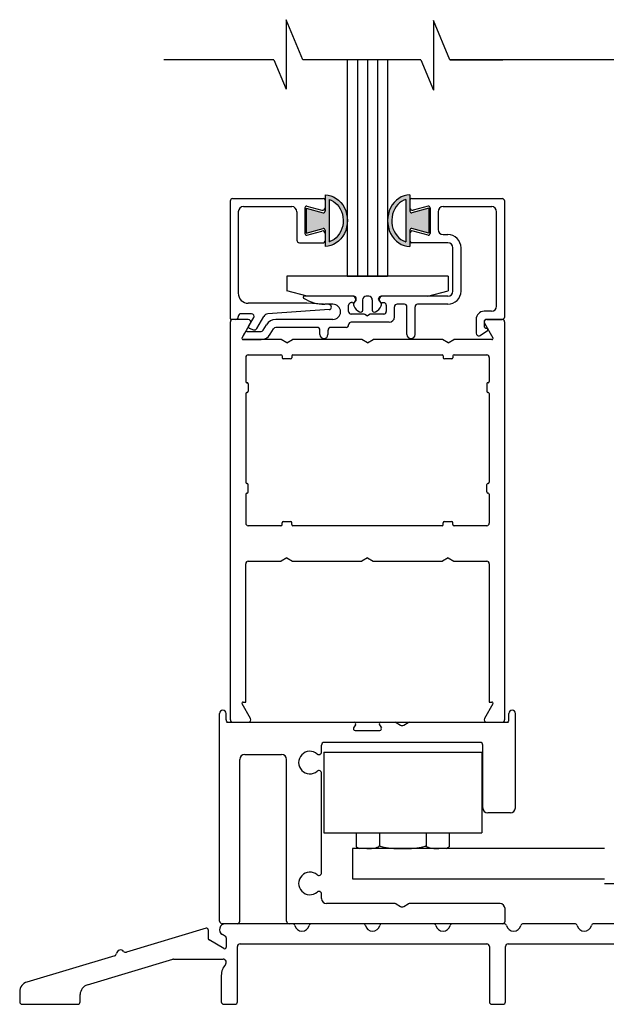
# Model space of a CAD drawing. Extents: x 0.4 to 7.9, y 0.1 to 10.5.
# Drawn here: x 4.5 to 5.5, y 6.7 to 8.3 of the extents above; entities that cross this region are included whole.
import ezdxf

# ---------------------------------------------------------------- set-up
doc = ezdxf.new("R2010")
doc.units = 0
doc.header["$LTSCALE"] = 0.125
doc.header["$MEASUREMENT"] = 0
doc.layers.get('0').update_dxf_attribs({"linetype": 'CONTINUOUS'})
doc.layers.add('DIMS', color=7, linetype='CONTINUOUS')

# ---------------------------------------------------------------- blocks, each defined once
blk = doc.blocks.new('Glazing System - ¼ Square')
at = {"ltscale": 0.25}
h = blk.add_hatch(color=256, dxfattribs=at)
edge = h.paths.add_edge_path()
edge.add_line((-0.0689, 0.1352), (-0.0951, 0.1282))
edge.add_line((-0.0951, 0.1282), (-0.0951, 0.1668))
edge.add_line((-0.0951, 0.1668), (-0.0689, 0.1598))
edge.add_ellipse((-0.0682, 0.1622), major_axis=(0.00177, 0.00177), ratio=1, start_angle=210, end_angle=315)
edge.add_line((-0.0657, 0.1622), (-0.0657, 0.1874))
edge.add_ellipse((-0.0657, 0.1475), major_axis=(0, 0.0399), ratio=0.86485, start_angle=180, end_angle=360, ccw=False)
edge.add_line((-0.0657, 0.1076), (-0.0657, 0.1328))
edge.add_ellipse((-0.0682, 0.1328), major_axis=(0.00177, 0.00177), ratio=1, start_angle=315, end_angle=420)
edge = h.paths.add_edge_path(flags=16)
edge.add_spline(control_points=[(-0.0595, 0.1147), (-0.0592, 0.1148), (-0.0588, 0.1149), (-0.049, 0.118), (-0.0408, 0.1276), (-0.0359, 0.1513), (-0.0395, 0.1647), (-0.0506, 0.1765), (-0.055, 0.179), (-0.0595, 0.1803)], knot_values=[3.372007, 3.372007, 3.372007, 3.372007, 3.410461, 3.410461, 4.476728, 4.476728, 5.542995, 5.542995, 6.052511, 6.052511, 6.052511, 6.052511], degree=3, periodic=0)
edge.add_line((-0.0595, 0.1803), (-0.0595, 0.1147))
h = blk.add_hatch(color=256, dxfattribs=at)
edge = h.paths.add_edge_path()
edge.add_line((0.0951, 0.1282), (0.0689, 0.1352))
edge.add_ellipse((0.0682, 0.1328), major_axis=(0.00177, 0.00177), ratio=1, start_angle=30, end_angle=135)
edge.add_line((0.0657, 0.1328), (0.0657, 0.1076))
edge.add_ellipse((0.0657, 0.1475), major_axis=(0, 0.0399), ratio=0.86485, start_angle=0, end_angle=180, ccw=False)
edge.add_line((0.0657, 0.1874), (0.0657, 0.1622))
edge.add_ellipse((0.0682, 0.1622), major_axis=(0.00177, 0.00177), ratio=1, start_angle=135, end_angle=240)
edge.add_line((0.0689, 0.1598), (0.0951, 0.1668))
edge.add_line((0.0951, 0.1668), (0.0951, 0.1282))
edge = h.paths.add_edge_path(flags=16)
edge.add_spline(control_points=[(0.0595, 0.1803), (0.055, 0.179), (0.0506, 0.1765), (0.0395, 0.1647), (0.0359, 0.1513), (0.0408, 0.1276), (0.049, 0.118), (0.0588, 0.1149), (0.0592, 0.1148), (0.0595, 0.1147)], knot_values=[3.372007, 3.372007, 3.372007, 3.372007, 3.881524, 3.881524, 4.94779, 4.94779, 6.014057, 6.014057, 6.052511, 6.052511, 6.052511, 6.052511], degree=3, periodic=0)
edge.add_line((0.0595, 0.1147), (0.0595, 0.1803))
for p, q in [((-0.0657, 0.1874), (-0.0657, 0.1622)), ((0.0657, 0.1874), (0.0657, 0.1622)), ((-0.2128, 0.1777), (-0.2128, -0.004)), ((-0.2088, 0.1818), (-0.0683, 0.1818)), ((-0.1923, 0.1693), (-0.1175, 0.1693)), ((-0.0939, 0.1698), (-0.0708, 0.1636)), ((-0.0657, 0.1793), (-0.0657, 0.1675)), ((-0.0595, 0.1803), (-0.0595, 0.1147)), ((0.0595, 0.1803), (0.0595, 0.1147)), ((0.0657, 0.1793), (0.0657, 0.1675)), ((0.0682, 0.1818), (0.2092, 0.1818)), ((0.0939, 0.1698), (0.0708, 0.1636)), ((0.1175, 0.1693), (0.1927, 0.1693)), ((0.2127, -0.0017), (0.2127, 0.1777)), ((-0.2003, 0.1613), (-0.2003, 0.0348)), ((-0.1095, 0.1613), (-0.1095, 0.1173)), ((-0.097, 0.1674), (-0.097, 0.1276)), ((-0.0951, 0.1668), (-0.0951, 0.1282)), ((-0.0951, 0.1668), (-0.0689, 0.1598)), ((0.0951, 0.1668), (0.0689, 0.1598)), ((0.0951, 0.1668), (0.0951, 0.1282)), ((0.097, 0.1674), (0.097, 0.1276)), ((0.1095, 0.1613), (0.1095, 0.1338)), ((0.2002, 0.0148), (0.2002, 0.1613)), ((-0.0951, 0.1282), (-0.0689, 0.1352)), ((-0.0939, 0.1252), (-0.0708, 0.1314)), ((-0.0657, 0.1328), (-0.0657, 0.1076)), ((-0.0657, 0.1275), (-0.0657, 0.1158)), ((0.0657, 0.1328), (0.0657, 0.1076)), ((0.0657, 0.1275), (0.0657, 0.1158)), ((0.0951, 0.1282), (0.0689, 0.1352)), ((0.0939, 0.1252), (0.0708, 0.1314)), ((0.1175, 0.1258), (0.1245, 0.1258)), ((-0.1055, 0.1133), (-0.0683, 0.1133)), ((0.1245, 0.1133), (0.0682, 0.1133)), ((0.1325, 0.0383), (0.1325, 0.1053)), ((0.145, 0.0383), (0.145, 0.1053)), ((0.125, 0.0615), (-0.125, 0.0615)), ((-0.125, 0.0615), (-0.125, 0.0386)), ((0.125, 0.0615), (0.125, 0.0386)), ((-0.0937, 0.0302), (-0.125, 0.0386)), ((0.0937, 0.0302), (0.125, 0.0386)), ((-0.0942, 0.0193), (-0.1848, 0.0193)), ((-0.023, 0.0302), (-0.098, 0.0302)), ((-0.0595, 0.0174), (-0.0942, 0.0193)), ((-0.0535, 0.0178), (-0.0662, 0.0178)), ((-0.0292, 0.0065), (-0.0292, 0.0162)), ((-0.023, 0.0203), (-0.0252, 0.0203)), ((-0.0195, 0.0218), (-0.019, 0.0222)), ((-0.0173, 0.0255), (-0.0173, 0.0263)), ((-0.0075, 0.0248), (-0.0075, 0.0088)), ((0.002, 0.0302), (-0.002, 0.0302)), ((0.0075, 0.0248), (0.0075, 0.0088)), ((0.0173, 0.0255), (0.0173, 0.0263)), ((0.0195, 0.0218), (0.019, 0.0222)), ((0.0937, 0.0302), (0.0213, 0.0302)), ((0.1245, 0.0302), (0.023, 0.0302)), ((0.023, 0.0203), (0.0252, 0.0203)), ((0.0293, 0.0065), (0.0293, 0.0162)), ((0.0572, 0.0178), (0.0458, 0.0178)), ((0.1245, 0.0178), (0.0777, 0.0178)), ((-0.1798, 0.003), (-0.1963, 0.003)), ((-0.0044, 0.0025), (-0.0252, 0.0025)), ((-0.0043, 0.0025), (0, 0)), ((0.0043, 0.0025), (0, 0)), ((0.0252, 0.0025), (0.0043, 0.0025)), ((0.0418, -0.002), (0.0418, 0.0138)), ((0.0612, -0.0293), (0.0612, 0.0138)), ((0.0737, -0.0292), (0.0737, 0.0138)), ((0.1922, 0.0068), (0.1808, 0.0068)), ((-0.2043, -0.0057), (-0.211, -0.0057)), ((-0.2003, -0.001), (-0.2003, -0.0017)), ((-0.1843, -0.0168), (-0.1763, -0.003)), ((-0.1717, -0.02), (-0.1607, -0.001)), ((-0.1615, -0.0225), (-0.1566, -0.014)), ((-0.0535, -0.0057), (-0.1423, -0.0057)), ((-0.0292, -0.0142), (-0.0292, -0.014)), ((0.0338, -0.01), (-0.0252, -0.01)), ((0.1683, -0.0057), (0.1683, -0.0273)), ((0.1808, -0.0097), (0.1808, -0.0155)), ((0.1848, -0.0057), (0.2087, -0.0057)), ((-0.1944, -0.0344), (-0.1899, -0.0265)), ((-0.1834, -0.0193), (-0.1765, -0.0218)), ((-0.1507, -0.0287), (-0.1458, -0.0202)), ((-0.0778, -0.0182), (-0.1423, -0.0182)), ((-0.0738, -0.0292), (-0.0738, -0.0222)), ((-0.0612, -0.0292), (-0.0612, -0.0222)), ((-0.0332, -0.0182), (-0.0572, -0.0182)), ((0.1746, -0.0306), (0.186, -0.0227))]:
    blk.add_line(p, q)
for p, q in [((-0.0213, 0.0302), (-0.0937, 0.0302)), ((-0.0595, 0.0094), (-0.1544, 0.003)), ((-0.1864, -0.0245), (-0.165, -0.0245)), ((-0.1929, -0.037), (-0.165, -0.037))]:
    blk.add_line(p, q, dxfattribs=at)
for centre, radius, start, end in [((-0.2088, 0.1777), 0.004, 90, 180), ((-0.1923, 0.1613), 0.008, 90, 180), ((-0.1175, 0.1613), 0.008, 0, 90), ((-0.0945, 0.1674), 0.0025, 75, 180), ((-0.0683, 0.1793), 0.0025, 0, 90), ((-0.0683, 0.1793), 0.0025, 0, 90), ((0.0682, 0.1793), 0.0025, 90, 180), ((0.0945, 0.1674), 0.0025, 0, 105), ((0.1175, 0.1613), 0.008, 90, 180), ((0.1922, 0.1613), 0.008, 360, 90), ((0.2087, 0.1777), 0.004, 360, 90), ((-0.0697, 0.1675), 0.004, 255, 0), ((-0.0683, 0.1622), 0.0025, 255, 0), ((0.0697, 0.1675), 0.004, 180, 285), ((0.0682, 0.1622), 0.0025, 180, 285), ((-0.0945, 0.1276), 0.0025, 180, 285), ((-0.0697, 0.1275), 0.004, 0, 105), ((-0.0683, 0.1328), 0.0025, 0, 105), ((0.0682, 0.1328), 0.0025, 75, 180), ((0.0697, 0.1275), 0.004, 75, 180), ((0.0945, 0.1276), 0.0025, 255, 0), ((0.1175, 0.1338), 0.008, 180, 270), ((0.1245, 0.1053), 0.0205, 0, 90), ((-0.1055, 0.1173), 0.004, 180, 270), ((-0.0683, 0.1158), 0.0025, 270, 0), ((-0.0683, 0.1158), 0.0025, 270, 0), ((0.0682, 0.1158), 0.0025, 180, 270), ((0.1245, 0.1053), 0.008, 0, 90), ((-0.1848, 0.0348), 0.0155, 180, 270), ((0.1245, 0.0383), 0.008, 270, 0), ((0.1245, 0.0383), 0.0205, 270, 0), ((-0.098, 0.0285), 0.00175, 90, 238.4137), ((-0.0662, 0.0803), 0.0625, 238.4137, 270), ((-0.0535, 0.006), 0.0117, 270, 90), ((-0.0252, 0.0162), 0.004, 90, 180), ((-0.023, 0.0252), 0.005, 270, 90), ((-0.0165, 0.0175), 0.00525, 125, 205.091), ((-0.0213, 0.0263), 0.004, 0, 90), ((-0.0027, 0.024), 0.0205, 205.091, 242.1408), ((-0.0213, 0.0255), 0.004, 305, 0), ((-0.002, 0.0248), 0.0055, 90, 180), ((0.002, 0.0248), 0.0055, 0, 90), ((0.0027, 0.024), 0.0205, 297.8592, 334.909), ((0.0213, 0.0263), 0.004, 90, 180), ((0.0213, 0.0255), 0.004, 180, 235), ((0.023, 0.0252), 0.005, 90, 270), ((0.0165, 0.0175), 0.00525, 334.909, 55), ((0.0252, 0.0162), 0.004, 0, 90), ((0.0458, 0.0138), 0.004, 90, 180), ((0.0572, 0.0138), 0.004, 0, 90), ((0.0777, 0.0138), 0.004, 90, 180), ((-0.1963, -0.001), 0.004, 90, 180), ((-0.1798, -0.001), 0.004, 330, 90), ((-0.1538, -0.005), 0.008, 93.8984, 150), ((-0.0252, 0.0065), 0.004, 180, 270), ((-0.0107, 0.0088), 0.00325, 242.1408, 360), ((0.0107, 0.0088), 0.00325, 180, 297.8592), ((0.0252, 0.0065), 0.004, 270, 0), ((0.1808, -0.0057), 0.0125, 90, 180), ((0.1922, 0.0148), 0.008, 270, 360), ((-0.211, -0.004), 0.00175, 180, 270), ((-0.2043, -0.0017), 0.004, 270, 0), ((-0.1423, -0.0222), 0.0165, 90, 150), ((-0.0332, -0.0142), 0.004, 270, 0), ((-0.0252, -0.014), 0.004, 90, 180), ((0.0338, -0.002), 0.008, 270, 0), ((0.1848, -0.0097), 0.004, 90, 180), ((0.2087, -0.0017), 0.004, 270, 0), ((-0.1828, -0.0176), 0.00175, 150, 250), ((-0.1752, -0.018), 0.004, 250, 330), ((-0.1423, -0.0222), 0.004, 90, 150), ((-0.0778, -0.0222), 0.004, 0, 90), ((-0.0675, -0.0292), 0.00625, 180, 0), ((-0.0572, -0.0222), 0.004, 90, 180), ((0.0675, -0.0292), 0.00625, 180, 0), ((0.1723, -0.0273), 0.004, 180, 304.7512), ((0.1848, -0.0155), 0.004, 180, 271.4714), ((0.185, -0.0213), 0.00175, 304.7512, 91.4714)]:
    blk.add_arc(centre, radius, start, end)
for centre, radius, start, end in [((-0.0598, 0.0134), 0.004, 273.8984, 87), ((-0.1864, -0.0285), 0.004, 90, 150), ((-0.165, -0.0205), 0.004, 270, 330), ((-0.165, -0.0205), 0.0165, 270, 330), ((-0.1929, -0.0352), 0.00175, 150, 270)]:
    blk.add_arc(centre, radius, start, end, dxfattribs=at)
at = {"extrusion": (0, 0, -1)}
blk.add_ellipse((-0.0657, 0.1475), major_axis=(0, 0.0399), ratio=0.86485, start_param=0, end_param=3.141593, dxfattribs=at)
blk.add_ellipse((0.0657, 0.1475), major_axis=(0, 0.0399), ratio=0.86485, start_param=0, end_param=3.141593)
for points in [[(-0.0595, 0.1803), (-0.055, 0.179), (-0.0506, 0.1765), (-0.0395, 0.1647), (-0.0359, 0.1513), (-0.0408, 0.1276), (-0.049, 0.118), (-0.0588, 0.1149), (-0.0592, 0.1148), (-0.0595, 0.1147)], [(0.0595, 0.1803), (0.055, 0.179), (0.0506, 0.1765), (0.0395, 0.1647), (0.0359, 0.1513), (0.0408, 0.1276), (0.049, 0.118), (0.0588, 0.1149), (0.0592, 0.1148), (0.0595, 0.1147)]]:
    blk.add_open_spline(points, degree=3, knots=[3.372007, 3.372007, 3.372007, 3.372007, 3.881524, 3.881524, 4.94779, 4.94779, 6.014057, 6.014057, 6.052511, 6.052511, 6.052511, 6.052511])
blk = doc.blocks.new('Sway Rail')
at = {"lineweight": -3}
for p, q in [((0, 0.016), (0, 1.305)), ((0.04, 1.266), (0.04, 1.305)), ((1.794, 1.266), (1.794, 1.305)), ((1.834, 0.7182), (1.834, 1.305)), ((0.056, 1.25), (0.834, 1.25)), ((1, 1.25), (1.0877, 1.25)), ((1.0957, 1.2479), (1.122, 1.2327)), ((1.142, 1.2327), (1.1683, 1.2479)), ((1.1763, 1.25), (1.778, 1.25)), ((0.8398, 1.2), (0.9942, 1.2)), ((0.632, 1.0653), (0.632, 1.109)), ((1.616, 1.125), (0.648, 1.125)), ((1.632, 0.7185), (1.632, 1.109)), ((0.1562, 1.0505), (0.3837, 1.0505)), ((0.125, 0.016), (0.125, 1.0192)), ((0.415, 0.016), (0.415, 1.0192)), ((0.632, 0.3153), (0.632, 0.9347)), ((1.803, 0.6872), (1.6633, 0.6872)), ((0.632, 0.1562), (0.632, 0.1847)), ((1.0877, 0.125), (0.6633, 0.125)), ((1.0957, 0.1229), (1.122, 0.1077)), ((1.142, 0.1077), (1.1683, 0.1229)), ((1.7388, 0.125), (1.1763, 0.125)), ((1.77, 0.016), (1.77, 0.0937)), ((0.109, 0), (0.016, 0)), ((1.754, 0), (0.431, 0))]:
    blk.add_line(p, q, dxfattribs=at)
at = {"lineweight": -3, "ltscale": 0.25}
for p, q in [((0.8427, 1.235), (0.8311, 1.215)), ((0.9913, 1.235), (1.0029, 1.215))]:
    blk.add_line(p, q, dxfattribs=at)
at = {"lineweight": -3}
for centre, radius, start, end in [((0.056, 1.266), 0.016, 180, 270), ((0.834, 1.24), 0.01, 330, 90), ((1, 1.24), 0.01, 90, 210), ((1.0877, 1.234), 0.016, 60, 90), ((1.132, 1.25), 0.02, 240, 300), ((1.1763, 1.234), 0.016, 90, 120), ((1.778, 1.266), 0.016, 270, 0), ((0.8398, 1.21), 0.01, 150, 270), ((0.9942, 1.21), 0.01, 270, 30), ((0.648, 1.109), 0.016, 90, 180), ((1.616, 1.109), 0.016, 0, 90), ((0.1562, 1.0192), 0.0312, 90, 180), ((0.3837, 1.0192), 0.0312, 0, 90), ((0.56, 1), 0.07, 49.37067, 310.62933), ((0.616, 1.0653), 0.016, 229.37067, 0), ((0.616, 0.9347), 0.016, 0, 130.62933), ((1.6633, 0.7185), 0.0312, 180, 270), ((1.803, 0.7182), 0.031, 270, 360), ((0.56, 0.25), 0.07, 49.37067, 310.62933), ((0.616, 0.3153), 0.016, 229.37067, 0), ((0.616, 0.1847), 0.016, 0, 130.62933), ((0.6633, 0.1562), 0.0312, 180, 270), ((1.0877, 0.109), 0.016, 60, 90), ((1.1763, 0.109), 0.016, 90, 120), ((1.7388, 0.0937), 0.0312, 0, 90), ((1.132, 0.125), 0.02, 240, 300), ((0.016, 0.016), 0.016, 180, 270), ((0.109, 0.016), 0.016, 270, 0), ((0.431, 0.016), 0.016, 180, 270), ((1.754, 0.016), 0.016, 270, 0)]:
    blk.add_arc(centre, radius, start, end, dxfattribs=at)
at = {"layer": 'DIMS'}
for centre in [(0.02, 1.305), (1.814, 1.305)]:
    blk.add_arc(centre, 0.02, 0, 180, dxfattribs=at)
blk = doc.blocks.new('Ramped Pin Guide - Telescope')
at = {"color": 7, "linetype": 'Continuous'}
for p, q in [((0.4401, 0.5), (0.0253, 0.5)), ((0.8776, 0.5), (0.5599, 0.5)), ((1.3151, 0.5), (0.9974, 0.5)), ((1.7526, 0.5), (1.4349, 0.5)), ((2.1901, 0.5), (1.8724, 0.5)), ((2.6402, 0.5), (2.3099, 0.5)), ((-0.0939, 0.4719), (-0.5888, 0.3234)), ((-0.081, 0.4623), (-0.081, 0.4081)), ((0.026, 0.4214), (0.0071, 0.4323)), ((0.016, 0.3463), (-0.076, 0.3995)), ((0.031, 0.4127), (0.031, 0.355)), ((0.116, 0.375), (1.646, 0.375)), ((1.778, 0.375), (2.546, 0.375)), ((0.1, 0.016), (0.1, 0.359)), ((1.662, 0.359), (1.662, 0.016)), ((1.762, 0.016), (1.762, 0.359)), ((-0.6612, 0.3017), (-1.2055, 0.1384)), ((-0.8305, 0.1204), (-0.3006, 0.2793)), ((-0.296, 0.28), (0.011, 0.28)), ((0, 0.1795), (0, 0.016)), ((-1.25, 0.0785), (-1.25, 0.016)), ((-0.875, 0.016), (-0.875, 0.0605)), ((0.016, 0), (0.084, 0)), ((-1.234, 0), (-0.891, 0)), ((1.678, 0), (1.746, 0))]:
    blk.add_line(p, q, dxfattribs=at)
at = {"lineweight": 25, "ltscale": 0.25}
blk.add_arc((0.0253, 0.4637), 0.0363, 90, 240.00003, dxfattribs=at)
at = {"color": 7, "linetype": 'Continuous'}
for centre, radius, start, end in [((0.4401, 0.484), 0.016, 14.95525, 90), ((0.5599, 0.484), 0.016, 90, 165.04475), ((0.8776, 0.484), 0.016, 14.95525, 90), ((0.9974, 0.484), 0.016, 90, 165.04475), ((1.3151, 0.484), 0.016, 14.95525, 90), ((1.4349, 0.484), 0.016, 90, 165.04475), ((1.7526, 0.484), 0.016, 14.95525, 90), ((1.8724, 0.484), 0.016, 90, 165.04475), ((2.1901, 0.484), 0.016, 14.95525, 90), ((2.3099, 0.484), 0.016, 90, 165.04475), ((-0.091, 0.4623), 0.01, 0, 106.70046), ((0.5, 0.5), 0.046, 194.95525, 345.04475), ((0.9375, 0.5), 0.046, 194.95525, 345.04475), ((1.375, 0.5), 0.046, 194.95525, 345.04475), ((1.8125, 0.5), 0.046, 194.95525, 345.04475), ((2.25, 0.5), 0.046, 194.95525, 345.04475), ((-0.071, 0.4081), 0.01, 180, 240.00003), ((0.021, 0.4127), 0.01, 0, 60.00003), ((0.116, 0.359), 0.016, 89.99979, 180), ((1.646, 0.359), 0.016, 0, 90), ((1.778, 0.359), 0.016, 90, 180), ((-0.6658, 0.317), 0.016, 286.70046, 353.73078), ((-0.625, 0.3125), 0.025, 39.67014, 173.73078), ((-0.5934, 0.3387), 0.016, 219.67014, 286.70046), ((0.021, 0.355), 0.01, 240.00003, 0), ((-0.296, 0.264), 0.016, 90, 106.70046), ((0.1, 0.1795), 0.1, 137.87348, 180), ((0.011, 0.26), 0.02, 317.87382, 89.99954), ((-1.1875, 0.0785), 0.0625, 106.70046, 180), ((-0.8125, 0.0605), 0.0625, 106.70046, 180), ((-1.234, 0.016), 0.016, 180, 270), ((-0.891, 0.016), 0.016, 270, 0), ((0.016, 0.016), 0.016, 180, 270.00021), ((0.084, 0.016), 0.016, 270.00068, 0), ((1.678, 0.016), 0.016, 180, 270), ((1.746, 0.016), 0.016, 270, 0)]:
    blk.add_arc(centre, radius, start, end, dxfattribs=at)

msp = doc.modelspace()

# ---------------------------------------------------------------- linework, layer by layer
at = {"color": 7}
for p, q in [((4.95604024, 8.26467327), (4.95604024, 8.15675842)), ((4.98201389, 8.20229495), (4.95604024, 8.26467327)), ((5.18415292, 8.26340525), (5.18415292, 8.1554904)), ((5.20959858, 8.20229495), (5.18415292, 8.26340525)), ((4.93707933, 8.20229495), (4.76651204, 8.20229495)), ((4.93707933, 8.20229495), (4.95604024, 8.15675842)), ((5.16466402, 8.20229495), (4.98201389, 8.20229495)), ((5.16466402, 8.20229495), (5.18415292, 8.1554904)), ((5.52916173, 8.20229495), (5.20959858, 8.20229495)), ((5.20959858, 8.20229495), (5.29202813, 8.20229495))]:
    msp.add_line(p, q, dxfattribs=at)
for p, q in [((5.16466402, 8.20229495), (4.98201389, 8.20229495)), ((5.05065451, 8.20229495), (5.05065451, 7.86695)), ((5.06627951, 8.20229495), (5.06627951, 7.86695)), ((5.08190451, 8.20229495), (5.08190451, 7.86695)), ((5.09752951, 8.20229495), (5.09752951, 7.86695)), ((5.11315451, 8.20229495), (5.11315451, 7.86695)), ((5.05074514, 7.86695), (5.11324514, 7.86695)), ((4.86949514, 7.1787), (4.86949514, 7.7957)), ((4.89714706, 7.7997), (4.87349514, 7.7997)), ((4.88754862, 7.771075), (4.90061117, 7.7937)), ((5.26337911, 7.7937), (5.27644166, 7.771075)), ((5.29049514, 7.7997), (5.26684322, 7.7997)), ((5.29449514, 7.7957), (5.29449514, 7.1787)), ((4.94833489, 7.76845), (4.88906416, 7.76845)), ((4.95699514, 7.76345), (4.94833489, 7.76845)), ((4.95699514, 7.76345), (4.96565539, 7.76845)), ((5.07333489, 7.76845), (4.96565539, 7.76845)), ((5.08199514, 7.76345), (5.07333489, 7.76845)), ((5.08199514, 7.76345), (5.09065539, 7.76845)), ((5.19833489, 7.76845), (5.09065539, 7.76845)), ((5.20699514, 7.76345), (5.19833489, 7.76845)), ((5.20699514, 7.76345), (5.21565539, 7.76845)), ((5.27492612, 7.76845), (5.21565539, 7.76845)), ((4.89724514, 7.7447), (4.94774514, 7.7447)), ((4.96624514, 7.7447), (5.19774514, 7.7447)), ((5.21624514, 7.7447), (5.26674514, 7.7447)), ((4.89324514, 7.7407), (4.89324514, 7.703325)), ((4.94949514, 7.74295), (4.94949514, 7.7402)), ((4.96274514, 7.73845), (4.95124514, 7.73845)), ((4.96449514, 7.74295), (4.96449514, 7.7402)), ((5.21274514, 7.73845), (5.20124514, 7.73845)), ((5.27074514, 7.7407), (5.27074514, 7.703325)), ((4.89699514, 7.699825), (4.89699514, 7.688325)), ((5.26699514, 7.699825), (5.26699514, 7.688325)), ((4.89324514, 7.684825), (4.89324514, 7.547075)), ((5.27074514, 7.684825), (5.27074514, 7.547075)), ((4.89699514, 7.532075), (4.89699514, 7.543575)), ((5.26699514, 7.532075), (5.26699514, 7.543575)), ((4.89324514, 7.528575), (4.89324514, 7.4837)), ((5.27074514, 7.528575), (5.27074514, 7.4837)), ((4.95124514, 7.48595), (4.96274514, 7.48595)), ((5.20124514, 7.48595), (5.21274514, 7.48595)), ((4.94774514, 7.4797), (4.89724514, 7.4797)), ((5.19774514, 7.4797), (4.96624514, 7.4797)), ((5.19949514, 7.48145), (5.19949514, 7.4842)), ((5.21449514, 7.48145), (5.21449514, 7.4842)), ((5.26674514, 7.4797), (5.21624514, 7.4797)), ((4.89724514, 7.4247), (4.94833489, 7.4247)), ((4.95699514, 7.4297), (4.94833489, 7.4247)), ((4.95699514, 7.4297), (4.96565539, 7.4247)), ((4.96565539, 7.4247), (5.07333489, 7.4247)), ((5.08199514, 7.4297), (5.07333489, 7.4247)), ((5.08199514, 7.4297), (5.09065539, 7.4247)), ((5.09065539, 7.4247), (5.19833489, 7.4247)), ((5.20699514, 7.4297), (5.19833489, 7.4247)), ((5.20699514, 7.4297), (5.21565539, 7.4247)), ((5.21565539, 7.4247), (5.26674514, 7.4247)), ((4.89324514, 7.20595), (4.89324514, 7.4207)), ((5.27074514, 7.4207), (5.27074514, 7.20595)), ((4.90061117, 7.1807), (4.88754862, 7.203325)), ((5.27644166, 7.203325), (5.26337911, 7.1807)), ((5.27074514, 7.20595), (5.27492612, 7.20595)), ((4.86324514, 7.1747), (5.30074514, 7.1747)), ((5.26684322, 7.1747), (5.29049514, 7.1747)), ((5.01416536, 7.12827175), (5.25916536, 7.12827175)), ((5.01416536, 7.12827175), (5.01416536, 7.00327175)), ((5.25916536, 7.12827175), (5.25916536, 7.00327175)), ((5.01416536, 7.00327175), (5.25916536, 7.00327175)), ((5.06449657, 7.00327175), (5.06449657, 6.98166201)), ((5.10058097, 7.00327175), (5.10058097, 6.98377525)), ((5.17274975, 7.00327175), (5.17274975, 6.98377525)), ((5.20883414, 7.00327175), (5.20883414, 6.98166201)), ((5.06449657, 6.98166201), (5.06949657, 6.97877525)), ((5.20383414, 6.97877525), (5.20883414, 6.98166201)), ((5.44916536, 6.97877525), (5.05854036, 6.97877525)), ((5.05854036, 6.97877525), (5.05854036, 6.93190025)), ((5.20383414, 6.97877525), (5.06949657, 6.97877525)), ((5.10541536, 6.97877525), (5.07416536, 6.97877525)), ((5.05854036, 6.93190025), (5.44916536, 6.93190025)), ((5.44916536, 6.9247), (5.88666536, 6.9247))]:
    msp.add_line(p, q)
at = {"ltscale": 0.25}
for p, q in [((5.19949514, 7.74295), (5.19949514, 7.7402)), ((5.21449514, 7.74295), (5.21449514, 7.7402)), ((4.89499514, 7.701575), (4.89524514, 7.701575)), ((5.26899514, 7.701575), (5.26874514, 7.701575)), ((4.89499514, 7.686575), (4.89524514, 7.686575)), ((5.26899514, 7.686575), (5.26874514, 7.686575)), ((4.89499514, 7.545325), (4.89524514, 7.545325)), ((5.26899514, 7.545325), (5.26874514, 7.545325)), ((4.89499514, 7.530325), (4.89524514, 7.530325)), ((5.26899514, 7.530325), (5.26874514, 7.530325)), ((4.94949514, 7.48145), (4.94949514, 7.4842)), ((4.96449514, 7.48145), (4.96449514, 7.4842)), ((4.88906416, 7.20595), (4.89324514, 7.20595))]:
    msp.add_line(p, q, dxfattribs=at)
for centre, radius, start, end in [((4.87349514, 7.7957), 0.004, 90, 180), ((4.89714706, 7.7957), 0.004, 330, 90), ((5.26684322, 7.7957), 0.004, 90, 210), ((5.29049514, 7.7957), 0.004, 0, 90), ((4.88906416, 7.7702), 0.00175, 150, 270), ((5.27492612, 7.7702), 0.00175, 270, 30), ((4.89724514, 7.7407), 0.004, 90, 180), ((4.89724514, 7.7407), 0.004, 90, 180), ((4.94774514, 7.74295), 0.00175, 0, 90), ((4.96624514, 7.74295), 0.00175, 90, 180), ((5.19774514, 7.74295), 0.00175, 0, 90), ((5.21624514, 7.74295), 0.00175, 90, 180), ((5.26674514, 7.7407), 0.004, 0, 90), ((5.26674514, 7.7407), 0.004, 0, 90), ((4.95124514, 7.7402), 0.00175, 180, 270), ((4.96274514, 7.7402), 0.00175, 270, 0), ((4.89499514, 7.703325), 0.00175, 180, 270), ((5.26899514, 7.703325), 0.00175, 270, 0), ((4.89499514, 7.684825), 0.00175, 90, 180), ((5.26899514, 7.684825), 0.00175, 0, 90), ((4.89499514, 7.547075), 0.00175, 180, 270), ((5.26899514, 7.547075), 0.00175, 270, 0), ((4.89499514, 7.528575), 0.00175, 90, 180), ((5.26899514, 7.528575), 0.00175, 0, 90), ((5.20124514, 7.4842), 0.00175, 90, 180), ((5.21274514, 7.4842), 0.00175, 360, 90), ((4.89724514, 7.4837), 0.004, 180, 270), ((4.94774514, 7.48145), 0.00175, 270, 360), ((4.96624514, 7.48145), 0.00175, 180, 270), ((5.19774514, 7.48145), 0.00175, 270, 360), ((5.21624514, 7.48145), 0.00175, 180, 270), ((5.26674514, 7.4837), 0.004, 270, 0), ((4.89724514, 7.4207), 0.004, 90, 180), ((5.26674514, 7.4207), 0.004, 0, 90), ((4.88906416, 7.2042), 0.00175, 90, 210), ((5.27492612, 7.2042), 0.00175, 330, 90), ((4.89714706, 7.1787), 0.004, 270, 30), ((5.26684322, 7.1787), 0.004, 150, 270), ((4.87349514, 7.1787), 0.004, 180, 270), ((5.29049514, 7.1787), 0.004, 270, 0)]:
    msp.add_arc(centre, radius, start, end)
for centre, start, end in [((5.20124514, 7.7402), 180, 270), ((5.21274514, 7.7402), 270, 0), ((4.89524514, 7.699825), 0, 90), ((5.26874514, 7.699825), 90, 180), ((4.89524514, 7.688325), 270, 360), ((5.26874514, 7.688325), 180, 270), ((4.89524514, 7.543575), 0, 90), ((4.89524514, 7.532075), 270, 0), ((5.26874514, 7.543575), 90, 180), ((5.26874514, 7.532075), 180, 270), ((4.95124514, 7.4842), 90, 180), ((4.96274514, 7.4842), 360, 90)]:
    msp.add_arc(centre, 0.00175, start, end, dxfattribs=at)
for centre, major_axis, ratio, start_param, end_param in [((5.08253877, 6.98377525), (-0.0180422, 0), 0.2782166914, 1.4823068267, 3.1415926536), ((5.13666536, 6.98377525), (-0.03608439, 0), 0.1385640646, 0, 3.1415926536), ((5.19079195, 6.98377525), (-0.0180422, 0), 0.2782166914, 0, 1.6592858269)]:
    msp.add_ellipse(centre, major_axis=major_axis, ratio=ratio, start_param=start_param, end_param=end_param)

# ---------------------------------------------------------------- block references
msp.add_blockref('Glazing System - ¼ Square', (5.08199514, 7.80545))
at = {"layer": 'DIMS', "xscale": 0.2500000000000001, "yscale": 0.25, "zscale": 0.25}
for name, p in [('Sway Rail', (4.85274514, 6.8622)), ('Ramped Pin Guide - Telescope', (4.85541536, 6.7372))]:
    msp.add_blockref(name, p, dxfattribs=at)

doc.saveas('drawing.dxf')
